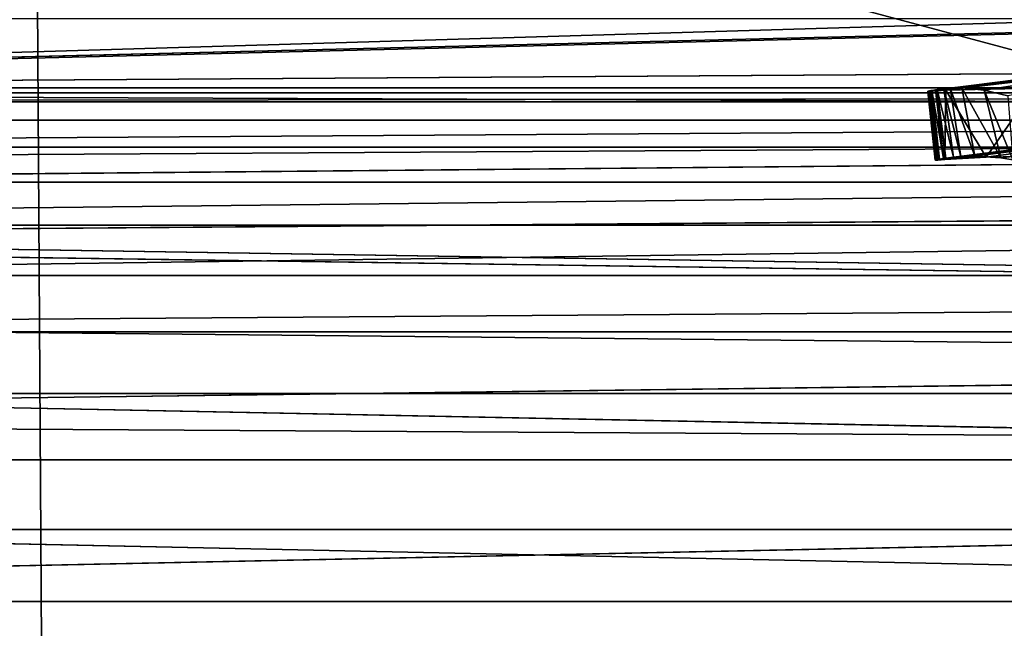
# Model space of a CAD drawing. Units: millimetres. Extents: x -5373 to 5916, y -5373 to 5373.
# Drawn here: x 900 to 929, y -266 to -248 of the extents above; entities that cross this region are included whole.
import ezdxf

# ---------------------------------------------------------------- set-up
doc = ezdxf.new("R2010")
doc.units = ezdxf.units.MM
doc.layers.get('0').update_dxf_attribs({"true_color": 0xffffff})
doc.layers.add('stal nierdzewna', color=7, linetype='Continuous', true_color=0xadadad)
doc.layers.add('teren', color=7, linetype='Continuous', true_color=0x5b5b5b)

# ---------------------------------------------------------------- blocks, each defined once
blk = doc.blocks.new('Grupa#27')
at = {"layer": 'stal nierdzewna', "color": 9, "true_color": 0xb0c4de}
for p, q in [((330.44517, 33.6336, 718.5749), (133.5206, 33.6336, 276.2749)), ((326.59421, 33.3683, 720.2899), (129.6696, 33.3683, 277.9899)), ((334.23539, 32.8421, 716.8879), (137.3108, 32.8421, 274.5879)), ((139.7979, 31.6845, 273.4799), (334.23539, 32.8421, 716.8879)), ((140.8021, 31.0437, 273.0329), (334.23539, 32.8421, 716.8879)), ((322.92449, 32.0631, 721.9239), (125.9999, 32.0631, 279.6239)), ((337.72673, 31.0437, 715.3329), (140.8021, 31.0437, 273.0329)), ((142.6756, 29.512, 272.1989), (337.72673, 31.0437, 715.3329)), ((143.7752, 28.3514, 271.7099), (337.72673, 31.0437, 715.3329)), ((317.02522, 26.721, 724.5499), (122.742, 29.8, 281.0739)), ((319.66659, 29.8, 723.3739), (122.742, 29.8, 281.0739)), ((122.4324, 29.512, 281.2119), (317.02522, 26.721, 724.5499)), ((143.7752, 28.3514, 271.7099), (340.69981, 28.3514, 714.0099)), ((144.8686, 26.9268, 271.2229), (340.69981, 28.3514, 714.0099)), ((144.8686, 26.9268, 271.2229), (342.96782, 24.9343, 712.9999)), ((317.02522, 26.721, 724.5499), (118.7174, 24.2005, 282.8659)), ((120.1006, 26.721, 282.2499), (317.02522, 26.721, 724.5499)), ((146.0432, 24.9343, 270.6999), (342.96782, 24.9343, 712.9999)), ((146.0432, 24.9343, 270.6999), (344.38825, 21.0072, 712.3669)), ((118.7174, 24.2005, 282.8659), (315.16634, 23.0197, 725.3779)), ((315.16634, 23.0197, 725.3779), (117.2822, 18.9287, 283.5049)), ((118.2417, 23.0197, 283.0779), (315.16634, 23.0197, 725.3779)), ((147.4636, 21.0072, 270.0679), (344.38825, 21.0072, 712.3669)), ((147.4636, 21.0072, 270.0679), (344.87186, 16.8168, 712.1519)), ((117.2822, 18.9287, 283.5049), (314.20675, 18.9287, 725.8049))]:
    blk.add_line(p, q, dxfattribs=at)
mesh = blk.add_polyface(dxfattribs=at)
corners = [(129.6696, 33.3683, 277.9899), (330.44517, 33.6336, 718.5749), (133.5206, 33.6336, 276.2749), (326.59421, 33.3683, 720.2899)]
mesh.append_faces([[corners[k] for k in face] for face in [(0, 1, 2), (1, 0, 3)]], dxfattribs={"vtx0": -1, "color": 9})
mesh = blk.add_polyface(dxfattribs=at)
corners = [(133.5206, 33.6336, 276.2749), (334.23539, 32.8421, 716.8879), (137.3108, 32.8421, 274.5879), (330.44517, 33.6336, 718.5749)]
mesh.append_faces([[corners[k] for k in face] for face in [(0, 1, 2), (1, 0, 3)]], dxfattribs={"vtx0": -1, "color": 9})
mesh = blk.add_polyface(dxfattribs=at)
corners = [(125.9999, 32.0631, 279.6239), (326.59421, 33.3683, 720.2899), (129.6696, 33.3683, 277.9899), (322.92449, 32.0631, 721.9239)]
mesh.append_faces([[corners[k] for k in face] for face in [(0, 1, 2), (1, 0, 3)]], dxfattribs={"vtx0": -1, "color": 9})
mesh = blk.add_polyface(dxfattribs=at)
corners = [(334.23539, 32.8421, 716.8879), (139.7979, 31.6845, 273.4799), (137.3108, 32.8421, 274.5879)]
mesh.append_faces([[corners[k] for k in face] for face in [(0, 1, 2)]], dxfattribs={"color": 9})
mesh = blk.add_polyface(dxfattribs=at)
corners = [(334.23539, 32.8421, 716.8879), (140.8021, 31.0437, 273.0329), (139.7979, 31.6845, 273.4799)]
mesh.append_faces([[corners[k] for k in face] for face in [(0, 1, 2)]], dxfattribs={"color": 9})
mesh = blk.add_polyface(dxfattribs=at)
corners = [(334.23539, 32.8421, 716.8879), (337.72673, 31.0437, 715.3329), (140.8021, 31.0437, 273.0329)]
mesh.append_faces([[corners[k] for k in face] for face in [(0, 1, 2)]], dxfattribs={"color": 9})
mesh = blk.add_polyface(dxfattribs=at)
corners = [(122.742, 29.8, 281.0739), (322.92449, 32.0631, 721.9239), (125.9999, 32.0631, 279.6239), (319.66659, 29.8, 723.3739)]
mesh.append_faces([[corners[k] for k in face] for face in [(0, 1, 2), (1, 0, 3)]], dxfattribs={"vtx0": -1, "color": 9})
mesh = blk.add_polyface(dxfattribs=at)
corners = [(337.72673, 31.0437, 715.3329), (142.6756, 29.512, 272.1989), (140.8021, 31.0437, 273.0329)]
mesh.append_faces([[corners[k] for k in face] for face in [(0, 1, 2)]], dxfattribs={"color": 9})
mesh = blk.add_polyface(dxfattribs=at)
corners = [(337.72673, 31.0437, 715.3329), (143.7752, 28.3514, 271.7099), (142.6756, 29.512, 272.1989)]
mesh.append_faces([[corners[k] for k in face] for face in [(0, 1, 2)]], dxfattribs={"color": 9})
mesh = blk.add_polyface(dxfattribs=at)
corners = [(337.72673, 31.0437, 715.3329), (340.69981, 28.3514, 714.0099), (143.7752, 28.3514, 271.7099)]
mesh.append_faces([[corners[k] for k in face] for face in [(0, 1, 2)]], dxfattribs={"color": 9})
mesh = blk.add_polyface(dxfattribs=at)
corners = [(317.02522, 26.721, 724.5499), (122.742, 29.8, 281.0739), (122.4324, 29.512, 281.2119)]
mesh.append_faces([[corners[k] for k in face] for face in [(0, 1, 2)]], dxfattribs={"color": 9})
mesh = blk.add_polyface(dxfattribs=at)
corners = [(317.02522, 26.721, 724.5499), (319.66659, 29.8, 723.3739), (122.742, 29.8, 281.0739)]
mesh.append_faces([[corners[k] for k in face] for face in [(0, 1, 2)]], dxfattribs={"color": 9})
mesh = blk.add_polyface(dxfattribs=at)
corners = [(317.02522, 26.721, 724.5499), (122.4324, 29.512, 281.2119), (120.1006, 26.721, 282.2499)]
mesh.append_faces([[corners[k] for k in face] for face in [(0, 1, 2)]], dxfattribs={"color": 9})
mesh = blk.add_polyface(dxfattribs=at)
corners = [(340.69981, 28.3514, 714.0099), (144.8686, 26.9268, 271.2229), (143.7752, 28.3514, 271.7099)]
mesh.append_faces([[corners[k] for k in face] for face in [(0, 1, 2)]], dxfattribs={"color": 9})
mesh = blk.add_polyface(dxfattribs=at)
corners = [(340.69981, 28.3514, 714.0099), (342.96782, 24.9343, 712.9999), (144.8686, 26.9268, 271.2229)]
mesh.append_faces([[corners[k] for k in face] for face in [(0, 1, 2)]], dxfattribs={"color": 9})
mesh = blk.add_polyface(dxfattribs=at)
corners = [(144.8686, 26.9268, 271.2229), (342.96782, 24.9343, 712.9999), (146.0432, 24.9343, 270.6999)]
mesh.append_faces([[corners[k] for k in face] for face in [(0, 1, 2)]], dxfattribs={"color": 9})
mesh = blk.add_polyface(dxfattribs=at)
corners = [(317.02522, 26.721, 724.5499), (118.7174, 24.2005, 282.8659), (315.16634, 23.0197, 725.3779)]
mesh.append_faces([[corners[k] for k in face] for face in [(0, 1, 2)]], dxfattribs={"color": 9})
mesh = blk.add_polyface(dxfattribs=at)
corners = [(120.1006, 26.721, 282.2499), (118.7174, 24.2005, 282.8659), (317.02522, 26.721, 724.5499)]
mesh.append_faces([[corners[k] for k in face] for face in [(0, 1, 2)]], dxfattribs={"color": 9})
mesh = blk.add_polyface(dxfattribs=at)
corners = [(342.96782, 24.9343, 712.9999), (344.38825, 21.0072, 712.3669), (146.0432, 24.9343, 270.6999)]
mesh.append_faces([[corners[k] for k in face] for face in [(0, 1, 2)]], dxfattribs={"color": 9})
mesh = blk.add_polyface(dxfattribs=at)
corners = [(146.0432, 24.9343, 270.6999), (344.38825, 21.0072, 712.3669), (147.4636, 21.0072, 270.0679)]
mesh.append_faces([[corners[k] for k in face] for face in [(0, 1, 2)]], dxfattribs={"color": 9})
mesh = blk.add_polyface(dxfattribs=at)
corners = [(118.7174, 24.2005, 282.8659), (118.2417, 23.0197, 283.0779), (315.16634, 23.0197, 725.3779)]
mesh.append_faces([[corners[k] for k in face] for face in [(0, 1, 2)]], dxfattribs={"color": 9})
mesh = blk.add_polyface(dxfattribs=at)
corners = [(118.2417, 23.0197, 283.0779), (117.2822, 18.9287, 283.5049), (315.16634, 23.0197, 725.3779)]
mesh.append_faces([[corners[k] for k in face] for face in [(0, 1, 2)]], dxfattribs={"color": 9})
mesh = blk.add_polyface(dxfattribs=at)
corners = [(315.16634, 23.0197, 725.3779), (117.2822, 18.9287, 283.5049), (314.20675, 18.9287, 725.8049)]
mesh.append_faces([[corners[k] for k in face] for face in [(0, 1, 2)]], dxfattribs={"color": 9})
mesh = blk.add_polyface(dxfattribs=at)
corners = [(344.38825, 21.0072, 712.3669), (344.87186, 16.8168, 712.1519), (147.4636, 21.0072, 270.0679)]
mesh.append_faces([[corners[k] for k in face] for face in [(0, 1, 2)]], dxfattribs={"color": 9})
mesh = blk.add_polyface(dxfattribs=at)
corners = [(147.4636, 21.0072, 270.0679), (344.87186, 16.8168, 712.1519), (147.9472, 16.8168, 269.8519)]
mesh.append_faces([[corners[k] for k in face] for face in [(0, 1, 2)]], dxfattribs={"color": 9})
mesh = blk.add_polyface(dxfattribs=at)
corners = [(314.20675, 18.9287, 725.8049), (117.2822, 14.7049, 283.5049), (314.20675, 14.7049, 725.8049), (117.2822, 18.9287, 283.5049)]
mesh.append_faces([[corners[k] for k in face] for face in [(0, 1, 2), (1, 0, 3)]], dxfattribs={"vtx0": -1, "color": 9})
blk = doc.blocks.new('Komponent#21')
blk.add_blockref('Grupa#27', (0, 12.86))
blk = doc.blocks.new('Komponent#14')
at = {"color": 9, "true_color": 0xb0c4de}
for p, q in [((106.829, 0.019, 3192.026), (402.957, 7.262, 3119.667)), ((402.957, 7.262, 3119.667), (108.152, 0, 3195.018)), ((412.215, 1.945, 3147.947), (108.152, 0, 3195.018)), ((422.522, 0, 3178.542), (108.152, 0, 3195.018)), ((108.152, 0, 3195.018), (175.115, 0, 3345.42))]:
    blk.add_line(p, q, dxfattribs=at)
mesh = blk.add_polyface(dxfattribs=at)
corners = [(94.685, 1.945, 3164.552), (82.281, 7.258, 3136.49), (402.957, 7.262, 3119.667)]
mesh.append_faces([[corners[k] for k in face] for face in [(0, 1, 2)]], dxfattribs={"color": 9})
mesh = blk.add_polyface(dxfattribs=at)
corners = [(106.829, 0.019, 3192.026), (94.685, 1.945, 3164.552), (402.957, 7.262, 3119.667)]
mesh.append_faces([[corners[k] for k in face] for face in [(0, 1, 2)]], dxfattribs={"color": 9})
mesh = blk.add_polyface(dxfattribs=at)
corners = [(108.152, 0, 3195.018), (106.829, 0.019, 3192.026), (402.957, 7.262, 3119.667)]
mesh.append_faces([[corners[k] for k in face] for face in [(0, 1, 2)]], dxfattribs={"color": 9})
mesh = blk.add_polyface(dxfattribs=at)
corners = [(412.329, 1.95, 3147.87), (108.152, 0, 3195.018), (402.957, 7.262, 3119.667), (412.258, 1.945, 3147.918), (412.341, 1.945, 3147.905), (412.215, 1.945, 3147.947)]
mesh.append_faces([[corners[k] for k in face] for face in [(0, 1, 2), (3, 0, 4), (1, 3, 5)]], dxfattribs={"vtx0": -1, "color": 9})
mesh.append_faces([[corners[k] for k in face] for face in [(1, 0, 3)]], dxfattribs={"vtx0": -1, "vtx1": -1, "vtx2": -1, "color": 9})
mesh = blk.add_polyface(dxfattribs=at)
corners = [(175.115, 2, 3345.42), (108.152, 0, 3195.018), (175.115, 0, 3345.42), (108.152, 2, 3195.018)]
mesh.append_faces([[corners[k] for k in face] for face in [(0, 1, 2), (1, 0, 3)]], dxfattribs={"vtx0": -1, "color": 9})
mesh = blk.add_polyface(dxfattribs=at)
corners = [(422.522, 0, 3178.542), (412.258, 1.945, 3147.918), (412.341, 1.945, 3147.905), (412.215, 1.945, 3147.947), (108.152, 0, 3195.018)]
mesh.append_faces([[corners[k] for k in face] for face in [(0, 1, 2), (3, 0, 4)]], dxfattribs={"vtx0": -1, "color": 9})
mesh.append_faces([[corners[k] for k in face] for face in [(1, 0, 3)]], dxfattribs={"vtx0": -1, "vtx1": -1, "color": 9})
mesh = blk.add_polyface(dxfattribs=at)
corners = [(175.115, 0, 3345.42), (108.152, 0, 3195.018), (422.522, 0, 3178.542)]
mesh.append_faces([[corners[k] for k in face] for face in [(0, 1, 2)]], dxfattribs={"color": 9})
blk = doc.blocks.new('Grupa#12')
at = {"color": 9, "true_color": 0xb0c4de}
for p, q in [((0.10275, 33.4916, 24.095), (9.42023, 34.5735, 21.364)), ((0.10539, 33.4784, 24.387), (9.42023, 34.5735, 21.364)), ((0.12348, 33.503, 23.818), (9.42023, 34.5735, 21.364)), ((0.22321, 33.5202, 23.548), (9.42023, 34.5735, 21.364)), ((0.27805, 33.5286, 23.402), (9.42023, 34.5735, 21.364)), ((9.42023, 34.5735, 21.364), (0.46666, 33.5518, 22.906)), ((0.52686, 33.5085, 24.572), (9.42023, 34.5735, 21.364)), ((9.42023, 34.5735, 21.364), (0.64804, 33.5661, 22.434)), ((0.64804, 33.5661, 22.434), (8.32009, 34.5393, 18.883)), ((8.32009, 34.5393, 18.883), (0.98758, 33.5726, 21.558)), ((1.62812, 33.514, 19.926), (8.32009, 34.5393, 18.883)), ((0.52508, 31.544, 23.383), (18.33166, 33.7962, 16.117)), ((0.74942, 31.5714, 22.89), (18.33166, 33.7962, 16.117)), ((18.33166, 33.7962, 16.117), (0.96109, 31.5892, 22.428)), ((18.33166, 33.7962, 16.117), (1.07132, 31.5773, 24.135)), ((1.36033, 31.602, 21.564), (18.33166, 33.7962, 16.117)), ((1.68766, 31.577, 24.739), (18.33166, 33.7962, 16.117)), ((2.11035, 31.5536, 19.954), (18.33166, 33.7962, 16.117)), ((0, 33.4739, 24.251), (0.00291, 33.4763, 24.204)), ((0.0048, 33.473, 24.283), (0, 33.4739, 24.251)), ((0.21374, 31.4875, 24.159), (0, 33.4739, 24.251)), ((0.00291, 33.4763, 24.204), (0.08944, 33.4964, 23.913)), ((0.00291, 33.4763, 24.204), (0.10275, 33.4916, 24.095)), ((0.21374, 31.4875, 24.159), (0.00291, 33.4763, 24.204)), ((0.2383, 31.4947, 24.052), (0.00291, 33.4763, 24.204)), ((0.00291, 33.4763, 24.204), (0.34442, 31.5153, 23.788)), ((0.01497, 33.4729, 24.308), (0.0048, 33.473, 24.283)), ((0.22596, 31.4864, 24.213), (0.0048, 33.473, 24.283)), ((0.21374, 31.4875, 24.159), (0.0048, 33.473, 24.283)), ((0.0048, 33.473, 24.283), (0.21612, 31.4865, 24.187)), ((0.01497, 33.4729, 24.308), (0.10275, 33.4916, 24.095)), ((0.03345, 33.4736, 24.333), (0.01497, 33.4729, 24.308)), ((0.22596, 31.4864, 24.213), (0.01497, 33.4729, 24.308)), ((0.03345, 33.4736, 24.333), (0.10275, 33.4916, 24.095)), ((0.05666, 33.475, 24.354), (0.03345, 33.4736, 24.333)), ((0.22596, 31.4864, 24.213), (0.03345, 33.4736, 24.333)), ((0.24289, 31.4871, 24.235), (0.03345, 33.4736, 24.333)), ((0.05666, 33.475, 24.354), (0.10275, 33.4916, 24.095)), ((0.24289, 31.4871, 24.235), (0.05666, 33.475, 24.354)), ((0.08243, 33.4767, 24.373), (0.10275, 33.4916, 24.095)), ((0.10539, 33.4784, 24.387), (0.08243, 33.4767, 24.373)), ((0.28937, 31.4902, 24.268), (0.08243, 33.4767, 24.373)), ((0.24289, 31.4871, 24.235), (0.08243, 33.4767, 24.373)), ((0.08944, 33.4964, 23.913), (0.12348, 33.503, 23.818)), ((0.08944, 33.4964, 23.913), (0.34442, 31.5153, 23.788)), ((0.08944, 33.4964, 23.913), (0.10275, 33.4916, 24.095)), ((0.12348, 33.503, 23.818), (0.10275, 33.4916, 24.095)), ((0.52686, 33.5085, 24.572), (0.10539, 33.4784, 24.387)), ((0.28937, 31.4902, 24.268), (0.10539, 33.4784, 24.387)), ((0.49273, 31.5059, 24.357), (0.10539, 33.4784, 24.387)), ((0.12348, 33.503, 23.818), (0.22321, 33.5202, 23.548)), ((0.12348, 33.503, 23.818), (0.45978, 31.5343, 23.528)), ((0.12348, 33.503, 23.818), (0.34442, 31.5153, 23.788)), ((0.22321, 33.5202, 23.548), (0.27805, 33.5286, 23.402)), ((0.22321, 33.5202, 23.548), (0.52508, 31.544, 23.383)), ((0.22321, 33.5202, 23.548), (0.45978, 31.5343, 23.528)), ((0.27805, 33.5286, 23.402), (0.46666, 33.5518, 22.906)), ((0.27805, 33.5286, 23.402), (0.52508, 31.544, 23.383)), ((0.27805, 33.5286, 23.402), (0.74942, 31.5714, 22.89)), ((0.46666, 33.5518, 22.906), (0.64804, 33.5661, 22.434)), ((0.46666, 33.5518, 22.906), (0.74942, 31.5714, 22.89)), ((0.46666, 33.5518, 22.906), (0.96109, 31.5892, 22.428)), ((0.49273, 31.5059, 24.357), (0.52686, 33.5085, 24.572)), ((3.08076, 33.5675, 25.557), (0.52686, 33.5085, 24.572)), ((1.68766, 31.577, 24.739), (0.52686, 33.5085, 24.572)), ((0.64804, 33.5661, 22.434), (0.98758, 33.5726, 21.558)), ((0.64804, 33.5661, 22.434), (1.36033, 31.602, 21.564)), ((0.64804, 33.5661, 22.434), (0.96109, 31.5892, 22.428)), ((0.98758, 33.5726, 21.558), (1.36033, 31.602, 21.564)), ((0.98758, 33.5726, 21.558), (1.62812, 33.514, 19.926)), ((0.98758, 33.5726, 21.558), (2.11035, 31.5536, 19.954)), ((1.62812, 33.514, 19.926), (2.11035, 31.5536, 19.954)), ((1.62812, 33.514, 19.926), (2.46114, 31.498, 19.204)), ((1.62812, 33.514, 19.926), (2.31947, 33.3463, 18.179)), ((1.68766, 31.577, 24.739), (3.08076, 33.5675, 25.557)), ((2.11035, 31.5536, 19.954), (16.90156, 33.3387, 12.768)), ((1.36033, 31.602, 21.564), (0.96109, 31.5892, 22.428)), ((2.11035, 31.5536, 19.954), (1.36033, 31.602, 21.564)), ((1.68766, 31.577, 24.739), (3.1651, 31.6011, 25.202)), ((0.21374, 31.4875, 24.159), (1.07132, 31.5773, 24.135)), ((0.2383, 31.4947, 24.052), (0.21374, 31.4875, 24.159)), ((0.22596, 31.4864, 24.213), (1.07132, 31.5773, 24.135)), ((0.2383, 31.4947, 24.052), (1.07132, 31.5773, 24.135)), ((0.34442, 31.5153, 23.788), (0.2383, 31.4947, 24.052)), ((1.07132, 31.5773, 24.135), (0.24289, 31.4871, 24.235)), ((0.24289, 31.4871, 24.235), (0.28937, 31.4902, 24.268)), ((1.07132, 31.5773, 24.135), (0.28937, 31.4902, 24.268)), ((0.28937, 31.4902, 24.268), (0.49273, 31.5059, 24.357)), ((0.34442, 31.5153, 23.788), (1.07132, 31.5773, 24.135)), ((0.45978, 31.5343, 23.528), (0.34442, 31.5153, 23.788)), ((0.45978, 31.5343, 23.528), (1.07132, 31.5773, 24.135)), ((0.52508, 31.544, 23.383), (0.45978, 31.5343, 23.528)), ((0.49273, 31.5059, 24.357), (1.07132, 31.5773, 24.135)), ((0.49273, 31.5059, 24.357), (1.68766, 31.577, 24.739)), ((0.52508, 31.544, 23.383), (1.07132, 31.5773, 24.135)), ((0.74942, 31.5714, 22.89), (0.52508, 31.544, 23.383)), ((0.96109, 31.5892, 22.428), (0.74942, 31.5714, 22.89)), ((1.68766, 31.577, 24.739), (1.07132, 31.5773, 24.135)), ((2.46114, 31.498, 19.204), (2.11035, 31.5536, 19.954))]:
    blk.add_line(p, q, dxfattribs=at)
mesh = blk.add_polyface(dxfattribs=at)
corners = [(0.10275, 33.4916, 24.095), (0.10539, 33.4784, 24.387), (9.42023, 34.5735, 21.364), (0.08243, 33.4767, 24.373)]
mesh.append_faces([[corners[k] for k in face] for face in [(0, 1, 2), (1, 0, 3)]], dxfattribs={"vtx0": -1, "color": 9})
mesh = blk.add_polyface(dxfattribs=at)
corners = [(0.10275, 33.4916, 24.095), (9.42023, 34.5735, 21.364), (0.12348, 33.503, 23.818)]
mesh.append_faces([[corners[k] for k in face] for face in [(0, 1, 2)]], dxfattribs={"color": 9})
mesh = blk.add_polyface(dxfattribs=at)
corners = [(0.52686, 33.5085, 24.572), (9.42023, 34.5735, 21.364), (0.10539, 33.4784, 24.387)]
mesh.append_faces([[corners[k] for k in face] for face in [(0, 1, 2)]], dxfattribs={"color": 9})
mesh = blk.add_polyface(dxfattribs=at)
corners = [(0.12348, 33.503, 23.818), (9.42023, 34.5735, 21.364), (0.22321, 33.5202, 23.548)]
mesh.append_faces([[corners[k] for k in face] for face in [(0, 1, 2)]], dxfattribs={"color": 9})
mesh = blk.add_polyface(dxfattribs=at)
corners = [(0.22321, 33.5202, 23.548), (9.42023, 34.5735, 21.364), (0.27805, 33.5286, 23.402)]
mesh.append_faces([[corners[k] for k in face] for face in [(0, 1, 2)]], dxfattribs={"color": 9})
mesh = blk.add_polyface(dxfattribs=at)
corners = [(0.27805, 33.5286, 23.402), (9.42023, 34.5735, 21.364), (0.46666, 33.5518, 22.906)]
mesh.append_faces([[corners[k] for k in face] for face in [(0, 1, 2)]], dxfattribs={"color": 9})
mesh = blk.add_polyface(dxfattribs=at)
corners = [(0.46666, 33.5518, 22.906), (9.42023, 34.5735, 21.364), (0.64804, 33.5661, 22.434)]
mesh.append_faces([[corners[k] for k in face] for face in [(0, 1, 2)]], dxfattribs={"color": 9})
mesh = blk.add_polyface(dxfattribs=at)
corners = [(3.08076, 33.5675, 25.557), (9.42023, 34.5735, 21.364), (0.52686, 33.5085, 24.572)]
mesh.append_faces([[corners[k] for k in face] for face in [(0, 1, 2)]], dxfattribs={"color": 9})
mesh = blk.add_polyface(dxfattribs=at)
corners = [(0.64804, 33.5661, 22.434), (9.42023, 34.5735, 21.364), (8.32009, 34.5393, 18.883)]
mesh.append_faces([[corners[k] for k in face] for face in [(0, 1, 2)]], dxfattribs={"color": 9})
mesh = blk.add_polyface(dxfattribs=at)
corners = [(0.64804, 33.5661, 22.434), (8.32009, 34.5393, 18.883), (0.98758, 33.5726, 21.558)]
mesh.append_faces([[corners[k] for k in face] for face in [(0, 1, 2)]], dxfattribs={"color": 9})
mesh = blk.add_polyface(dxfattribs=at)
corners = [(0.98758, 33.5726, 21.558), (8.32009, 34.5393, 18.883), (1.62812, 33.514, 19.926)]
mesh.append_faces([[corners[k] for k in face] for face in [(0, 1, 2)]], dxfattribs={"color": 9})
mesh = blk.add_polyface(dxfattribs=at)
corners = [(1.62812, 33.514, 19.926), (8.32009, 34.5393, 18.883), (2.31947, 33.3463, 18.179)]
mesh.append_faces([[corners[k] for k in face] for face in [(0, 1, 2)]], dxfattribs={"color": 9})
mesh = blk.add_polyface(dxfattribs=at)
corners = [(1.07132, 31.5773, 24.135), (0.52508, 31.544, 23.383), (18.33166, 33.7962, 16.117)]
mesh.append_faces([[corners[k] for k in face] for face in [(0, 1, 2)]], dxfattribs={"color": 9})
mesh = blk.add_polyface(dxfattribs=at)
corners = [(0.52508, 31.544, 23.383), (0.74942, 31.5714, 22.89), (18.33166, 33.7962, 16.117)]
mesh.append_faces([[corners[k] for k in face] for face in [(0, 1, 2)]], dxfattribs={"color": 9})
mesh = blk.add_polyface(dxfattribs=at)
corners = [(0.74942, 31.5714, 22.89), (0.96109, 31.5892, 22.428), (18.33166, 33.7962, 16.117)]
mesh.append_faces([[corners[k] for k in face] for face in [(0, 1, 2)]], dxfattribs={"color": 9})
mesh = blk.add_polyface(dxfattribs=at)
corners = [(0.96109, 31.5892, 22.428), (1.36033, 31.602, 21.564), (18.33166, 33.7962, 16.117)]
mesh.append_faces([[corners[k] for k in face] for face in [(0, 1, 2)]], dxfattribs={"color": 9})
mesh = blk.add_polyface(dxfattribs=at)
corners = [(1.68766, 31.577, 24.739), (1.07132, 31.5773, 24.135), (18.33166, 33.7962, 16.117)]
mesh.append_faces([[corners[k] for k in face] for face in [(0, 1, 2)]], dxfattribs={"color": 9})
mesh = blk.add_polyface(dxfattribs=at)
corners = [(1.36033, 31.602, 21.564), (2.11035, 31.5536, 19.954), (18.33166, 33.7962, 16.117)]
mesh.append_faces([[corners[k] for k in face] for face in [(0, 1, 2)]], dxfattribs={"color": 9})
mesh = blk.add_polyface(dxfattribs=at)
corners = [(3.1651, 31.6011, 25.202), (1.68766, 31.577, 24.739), (18.33166, 33.7962, 16.117)]
mesh.append_faces([[corners[k] for k in face] for face in [(0, 1, 2)]], dxfattribs={"color": 9})
mesh = blk.add_polyface(dxfattribs=at)
corners = [(2.11035, 31.5536, 19.954), (16.90156, 33.3387, 12.768), (18.33166, 33.7962, 16.117)]
mesh.append_faces([[corners[k] for k in face] for face in [(0, 1, 2)]], dxfattribs={"color": 9})
mesh = blk.add_polyface(dxfattribs=at)
corners = [(0.00291, 33.4763, 24.204), (0.01497, 33.4729, 24.308), (0.10275, 33.4916, 24.095), (0, 33.4739, 24.251), (0.0048, 33.473, 24.283)]
mesh.append_faces([[corners[k] for k in face] for face in [(0, 1, 2), (1, 3, 4)]], dxfattribs={"vtx0": -1, "color": 9})
mesh.append_faces([[corners[k] for k in face] for face in [(1, 0, 3)]], dxfattribs={"vtx0": -1, "vtx2": -1, "color": 9})
mesh = blk.add_polyface(dxfattribs=at)
corners = [(0.00291, 33.4763, 24.204), (0.21374, 31.4875, 24.159), (0, 33.4739, 24.251)]
mesh.append_faces([[corners[k] for k in face] for face in [(0, 1, 2)]], dxfattribs={"color": 9})
mesh = blk.add_polyface(dxfattribs=at)
corners = [(0, 33.4739, 24.251), (0.21374, 31.4875, 24.159), (0.0048, 33.473, 24.283)]
mesh.append_faces([[corners[k] for k in face] for face in [(0, 1, 2)]], dxfattribs={"color": 9})
mesh = blk.add_polyface(dxfattribs=at)
corners = [(0.08944, 33.4964, 23.913), (0.34442, 31.5153, 23.788), (0.00291, 33.4763, 24.204)]
mesh.append_faces([[corners[k] for k in face] for face in [(0, 1, 2)]], dxfattribs={"color": 9})
mesh = blk.add_polyface(dxfattribs=at)
corners = [(0.00291, 33.4763, 24.204), (0.10275, 33.4916, 24.095), (0.08944, 33.4964, 23.913)]
mesh.append_faces([[corners[k] for k in face] for face in [(0, 1, 2)]], dxfattribs={"color": 9})
mesh = blk.add_polyface(dxfattribs=at)
corners = [(0.00291, 33.4763, 24.204), (0.34442, 31.5153, 23.788), (0.2383, 31.4947, 24.052)]
mesh.append_faces([[corners[k] for k in face] for face in [(0, 1, 2)]], dxfattribs={"color": 9})
mesh = blk.add_polyface(dxfattribs=at)
corners = [(0.00291, 33.4763, 24.204), (0.2383, 31.4947, 24.052), (0.21374, 31.4875, 24.159)]
mesh.append_faces([[corners[k] for k in face] for face in [(0, 1, 2)]], dxfattribs={"color": 9})
mesh = blk.add_polyface(dxfattribs=at)
corners = [(0.0048, 33.473, 24.283), (0.22596, 31.4864, 24.213), (0.01497, 33.4729, 24.308)]
mesh.append_faces([[corners[k] for k in face] for face in [(0, 1, 2)]], dxfattribs={"color": 9})
mesh = blk.add_polyface(dxfattribs=at)
corners = [(0.03345, 33.4736, 24.333), (0.10275, 33.4916, 24.095), (0.01497, 33.4729, 24.308)]
mesh.append_faces([[corners[k] for k in face] for face in [(0, 1, 2)]], dxfattribs={"color": 9})
mesh = blk.add_polyface(dxfattribs=at)
corners = [(0.03345, 33.4736, 24.333), (0.01497, 33.4729, 24.308), (0.22596, 31.4864, 24.213)]
mesh.append_faces([[corners[k] for k in face] for face in [(0, 1, 2)]], dxfattribs={"color": 9})
mesh = blk.add_polyface(dxfattribs=at)
corners = [(0.05666, 33.475, 24.354), (0.10275, 33.4916, 24.095), (0.03345, 33.4736, 24.333)]
mesh.append_faces([[corners[k] for k in face] for face in [(0, 1, 2)]], dxfattribs={"color": 9})
mesh = blk.add_polyface(dxfattribs=at)
corners = [(0.24289, 31.4871, 24.235), (0.05666, 33.475, 24.354), (0.03345, 33.4736, 24.333)]
mesh.append_faces([[corners[k] for k in face] for face in [(0, 1, 2)]], dxfattribs={"color": 9})
mesh = blk.add_polyface(dxfattribs=at)
corners = [(0.28937, 31.4902, 24.268), (0.10539, 33.4784, 24.387), (0.08243, 33.4767, 24.373)]
mesh.append_faces([[corners[k] for k in face] for face in [(0, 1, 2)]], dxfattribs={"color": 9})
mesh = blk.add_polyface(dxfattribs=at)
corners = [(0.28937, 31.4902, 24.268), (0.08243, 33.4767, 24.373), (0.24289, 31.4871, 24.235)]
mesh.append_faces([[corners[k] for k in face] for face in [(0, 1, 2)]], dxfattribs={"color": 9})
mesh = blk.add_polyface(dxfattribs=at)
corners = [(0.12348, 33.503, 23.818), (0.34442, 31.5153, 23.788), (0.08944, 33.4964, 23.913)]
mesh.append_faces([[corners[k] for k in face] for face in [(0, 1, 2)]], dxfattribs={"color": 9})
mesh = blk.add_polyface(dxfattribs=at)
corners = [(0.10275, 33.4916, 24.095), (0.12348, 33.503, 23.818), (0.08944, 33.4964, 23.913)]
mesh.append_faces([[corners[k] for k in face] for face in [(0, 1, 2)]], dxfattribs={"color": 9})
mesh = blk.add_polyface(dxfattribs=at)
corners = [(0.52686, 33.5085, 24.572), (0.10539, 33.4784, 24.387), (0.49273, 31.5059, 24.357)]
mesh.append_faces([[corners[k] for k in face] for face in [(0, 1, 2)]], dxfattribs={"color": 9})
mesh = blk.add_polyface(dxfattribs=at)
corners = [(0.49273, 31.5059, 24.357), (0.10539, 33.4784, 24.387), (0.28937, 31.4902, 24.268)]
mesh.append_faces([[corners[k] for k in face] for face in [(0, 1, 2)]], dxfattribs={"color": 9})
mesh = blk.add_polyface(dxfattribs=at)
corners = [(0.22321, 33.5202, 23.548), (0.45978, 31.5343, 23.528), (0.12348, 33.503, 23.818)]
mesh.append_faces([[corners[k] for k in face] for face in [(0, 1, 2)]], dxfattribs={"color": 9})
mesh = blk.add_polyface(dxfattribs=at)
corners = [(0.12348, 33.503, 23.818), (0.45978, 31.5343, 23.528), (0.34442, 31.5153, 23.788)]
mesh.append_faces([[corners[k] for k in face] for face in [(0, 1, 2)]], dxfattribs={"color": 9})
mesh = blk.add_polyface(dxfattribs=at)
corners = [(0.27805, 33.5286, 23.402), (0.52508, 31.544, 23.383), (0.22321, 33.5202, 23.548)]
mesh.append_faces([[corners[k] for k in face] for face in [(0, 1, 2)]], dxfattribs={"color": 9})
mesh = blk.add_polyface(dxfattribs=at)
corners = [(0.22321, 33.5202, 23.548), (0.52508, 31.544, 23.383), (0.45978, 31.5343, 23.528)]
mesh.append_faces([[corners[k] for k in face] for face in [(0, 1, 2)]], dxfattribs={"color": 9})
mesh = blk.add_polyface(dxfattribs=at)
corners = [(0.46666, 33.5518, 22.906), (0.74942, 31.5714, 22.89), (0.27805, 33.5286, 23.402)]
mesh.append_faces([[corners[k] for k in face] for face in [(0, 1, 2)]], dxfattribs={"color": 9})
mesh = blk.add_polyface(dxfattribs=at)
corners = [(0.27805, 33.5286, 23.402), (0.74942, 31.5714, 22.89), (0.52508, 31.544, 23.383)]
mesh.append_faces([[corners[k] for k in face] for face in [(0, 1, 2)]], dxfattribs={"color": 9})
mesh = blk.add_polyface(dxfattribs=at)
corners = [(0.64804, 33.5661, 22.434), (0.96109, 31.5892, 22.428), (0.46666, 33.5518, 22.906)]
mesh.append_faces([[corners[k] for k in face] for face in [(0, 1, 2)]], dxfattribs={"color": 9})
mesh = blk.add_polyface(dxfattribs=at)
corners = [(0.46666, 33.5518, 22.906), (0.96109, 31.5892, 22.428), (0.74942, 31.5714, 22.89)]
mesh.append_faces([[corners[k] for k in face] for face in [(0, 1, 2)]], dxfattribs={"color": 9})
mesh = blk.add_polyface(dxfattribs=at)
corners = [(1.68766, 31.577, 24.739), (0.52686, 33.5085, 24.572), (0.49273, 31.5059, 24.357)]
mesh.append_faces([[corners[k] for k in face] for face in [(0, 1, 2)]], dxfattribs={"color": 9})
mesh = blk.add_polyface(dxfattribs=at)
corners = [(3.08076, 33.5675, 25.557), (0.52686, 33.5085, 24.572), (1.68766, 31.577, 24.739)]
mesh.append_faces([[corners[k] for k in face] for face in [(0, 1, 2)]], dxfattribs={"color": 9})
mesh = blk.add_polyface(dxfattribs=at)
corners = [(0.98758, 33.5726, 21.558), (1.36033, 31.602, 21.564), (0.64804, 33.5661, 22.434)]
mesh.append_faces([[corners[k] for k in face] for face in [(0, 1, 2)]], dxfattribs={"color": 9})
mesh = blk.add_polyface(dxfattribs=at)
corners = [(0.64804, 33.5661, 22.434), (1.36033, 31.602, 21.564), (0.96109, 31.5892, 22.428)]
mesh.append_faces([[corners[k] for k in face] for face in [(0, 1, 2)]], dxfattribs={"color": 9})
mesh = blk.add_polyface(dxfattribs=at)
corners = [(0.98758, 33.5726, 21.558), (1.62812, 33.514, 19.926), (2.11035, 31.5536, 19.954)]
mesh.append_faces([[corners[k] for k in face] for face in [(0, 1, 2)]], dxfattribs={"color": 9})
mesh = blk.add_polyface(dxfattribs=at)
corners = [(0.98758, 33.5726, 21.558), (2.11035, 31.5536, 19.954), (1.36033, 31.602, 21.564)]
mesh.append_faces([[corners[k] for k in face] for face in [(0, 1, 2)]], dxfattribs={"color": 9})
mesh = blk.add_polyface(dxfattribs=at)
corners = [(1.62812, 33.514, 19.926), (2.46114, 31.498, 19.204), (2.11035, 31.5536, 19.954)]
mesh.append_faces([[corners[k] for k in face] for face in [(0, 1, 2)]], dxfattribs={"color": 9})
mesh = blk.add_polyface(dxfattribs=at)
corners = [(1.62812, 33.514, 19.926), (2.31947, 33.3463, 18.179), (2.46114, 31.498, 19.204)]
mesh.append_faces([[corners[k] for k in face] for face in [(0, 1, 2)]], dxfattribs={"color": 9})
mesh = blk.add_polyface(dxfattribs=at)
corners = [(3.1651, 31.6011, 25.202), (3.08076, 33.5675, 25.557), (1.68766, 31.577, 24.739)]
mesh.append_faces([[corners[k] for k in face] for face in [(0, 1, 2)]], dxfattribs={"color": 9})
mesh = blk.add_polyface(dxfattribs=at)
corners = [(2.11035, 31.5536, 19.954), (2.46114, 31.498, 19.204), (16.90156, 33.3387, 12.768)]
mesh.append_faces([[corners[k] for k in face] for face in [(0, 1, 2)]], dxfattribs={"color": 9})
mesh = blk.add_polyface(dxfattribs=at)
corners = [(0.21374, 31.4875, 24.159), (0.2383, 31.4947, 24.052), (1.07132, 31.5773, 24.135)]
mesh.append_faces([[corners[k] for k in face] for face in [(0, 1, 2)]], dxfattribs={"color": 9})
mesh = blk.add_polyface(dxfattribs=at)
corners = [(1.07132, 31.5773, 24.135), (0.2383, 31.4947, 24.052), (0.34442, 31.5153, 23.788)]
mesh.append_faces([[corners[k] for k in face] for face in [(0, 1, 2)]], dxfattribs={"color": 9})
mesh = blk.add_polyface(dxfattribs=at)
corners = [(0.28937, 31.4902, 24.268), (0.24289, 31.4871, 24.235), (1.07132, 31.5773, 24.135)]
mesh.append_faces([[corners[k] for k in face] for face in [(0, 1, 2)]], dxfattribs={"color": 9})
mesh = blk.add_polyface(dxfattribs=at)
corners = [(0.49273, 31.5059, 24.357), (0.28937, 31.4902, 24.268), (1.07132, 31.5773, 24.135)]
mesh.append_faces([[corners[k] for k in face] for face in [(0, 1, 2)]], dxfattribs={"color": 9})
mesh = blk.add_polyface(dxfattribs=at)
corners = [(1.07132, 31.5773, 24.135), (0.34442, 31.5153, 23.788), (0.45978, 31.5343, 23.528)]
mesh.append_faces([[corners[k] for k in face] for face in [(0, 1, 2)]], dxfattribs={"color": 9})
mesh = blk.add_polyface(dxfattribs=at)
corners = [(1.07132, 31.5773, 24.135), (0.45978, 31.5343, 23.528), (0.52508, 31.544, 23.383)]
mesh.append_faces([[corners[k] for k in face] for face in [(0, 1, 2)]], dxfattribs={"color": 9})
mesh = blk.add_polyface(dxfattribs=at)
corners = [(1.68766, 31.577, 24.739), (0.49273, 31.5059, 24.357), (1.07132, 31.5773, 24.135)]
mesh.append_faces([[corners[k] for k in face] for face in [(0, 1, 2)]], dxfattribs={"color": 9})
blk = doc.blocks.new('Grupa#11')
blk.add_blockref('Grupa#12', (0, 0, 3615.922))
blk = doc.blocks.new('Grupa#1')
at = {"color": 87, "true_color": 0x556b2f}
blk.add_line((6273.525, 5131.533, 2600), (6379.372, 5103.172, 2586.603), dxfattribs=at)
blk.add_circle((5372.865, 5372.865), 5372.865, dxfattribs=at)
mesh = blk.add_polyface(dxfattribs=at)
corners = [(183.076, 3982.265), (183.076, 6763.464), (0, 5372.865), (224.046, 5372.865), (399.487, 4040.252), (719.827, 2686.432), (913.857, 2798.455), (1573.676, 1573.676), (1732.1, 1732.1), (2686.432, 719.827), (2798.455, 913.857), (3982.265, 183.076), (4040.252, 399.487), (5372.865, 0), (5372.865, 224.046), (6705.477, 399.487), (6763.464, 183.076), (7947.274, 913.857), (8059.297, 719.827), (9013.629, 1732.1), (9172.054, 1573.676), (9831.872, 2798.455), (10025.902, 2686.432), (10346.242, 4040.252), (10562.653, 3982.265), (10521.683, 5372.865), (399.487, 6705.477), (719.827, 8059.297), (913.857, 7947.274), (1573.676, 9172.054), (1732.1, 9013.629), (2686.432, 10025.902), (2798.455, 9831.872), (3982.265, 10562.653), (4040.252, 10346.242), (5372.865, 10745.729), (5372.865, 10521.683), (6763.464, 10562.653), (6705.477, 10346.242), (7947.274, 9831.872), (8059.297, 10025.902), (9013.629, 9013.629), (9172.054, 9172.054), (9831.872, 7947.274), (10025.902, 8059.297), (10346.242, 6705.477), (10562.653, 6763.464), (10745.729, 5372.865)]
mesh.append_faces([[corners[k] for k in face] for face in [(0, 1, 2), (46, 24, 47)]], dxfattribs={"vtx0": -1, "color": 87})
mesh.append_faces([[corners[k] for k in face] for face in [(3, 0, 4), (4, 5, 6), (6, 7, 8), (8, 9, 10), (10, 11, 12), (12, 13, 14), (14, 13, 15), (15, 16, 17), (17, 18, 19), (19, 20, 21), (21, 22, 23), (23, 24, 25), (1, 26, 27), (26, 1, 3), (27, 28, 29), (29, 30, 31), (31, 32, 33), (33, 34, 35), (35, 36, 37), (37, 39, 40), (40, 41, 42), (42, 43, 44), (44, 45, 46)]], dxfattribs={"vtx0": -1, "vtx1": -1, "color": 87})
mesh.append_faces([[corners[k] for k in face] for face in [(1, 0, 3), (46, 25, 24)]], dxfattribs={"vtx0": -1, "vtx1": -1, "vtx2": -1, "color": 87})
mesh.append_faces([[corners[k] for k in face] for face in [(4, 0, 5), (6, 5, 7), (8, 7, 9), (10, 9, 11), (12, 11, 13), (15, 13, 16), (17, 16, 18), (19, 18, 20), (21, 20, 22), (23, 22, 24), (27, 26, 28), (29, 28, 30), (31, 30, 32), (33, 32, 34), (35, 34, 36), (37, 36, 38), (37, 38, 39), (40, 39, 41), (42, 41, 43), (44, 43, 45), (46, 45, 25)]], dxfattribs={"vtx0": -1, "vtx2": -1, "color": 87})
mesh = blk.add_polyface(dxfattribs=at)
corners = [(4472.204, 5131.533, 2600), (4472.204, 5614.196, 2600), (4440.432, 5372.865, 2600), (4565.354, 4906.648, 2600), (4565.354, 5839.081, 2600), (4713.535, 4713.535, 2600), (4713.535, 6032.194, 2600), (4906.648, 4565.354, 2600), (4906.648, 6180.375, 2600), (5131.533, 4472.204, 2600), (5131.533, 6273.525, 2600), (5372.865, 6305.297, 2600), (5372.865, 4440.432, 2600), (5614.196, 4472.204, 2600), (5614.196, 6273.525, 2600), (5839.081, 6180.375, 2600), (5839.081, 4565.354, 2600), (6032.194, 4713.535, 2600), (6032.194, 6032.194, 2600), (6180.375, 4906.648, 2600), (6180.375, 5839.081, 2600), (6273.525, 5131.533, 2600), (6273.525, 5614.196, 2600), (6305.297, 5372.865, 2600)]
mesh.append_faces([[corners[k] for k in face] for face in [(0, 1, 2), (22, 21, 23)]], dxfattribs={"vtx0": -1, "color": 87})
mesh.append_faces([[corners[k] for k in face] for face in [(1, 3, 4), (4, 5, 6), (6, 7, 8), (8, 9, 10), (10, 9, 11), (11, 13, 14), (14, 13, 15), (15, 17, 18), (18, 19, 20), (20, 21, 22)]], dxfattribs={"vtx0": -1, "vtx1": -1, "color": 87})
mesh.append_faces([[corners[k] for k in face] for face in [(1, 0, 3), (4, 3, 5), (6, 5, 7), (8, 7, 9), (11, 9, 12), (11, 12, 13), (15, 13, 16), (15, 16, 17), (18, 17, 19), (20, 19, 21)]], dxfattribs={"vtx0": -1, "vtx2": -1, "color": 87})
mesh = blk.add_polyface(dxfattribs=at)
corners = [(6379.372, 5103.172, 2586.603), (6305.297, 5372.865, 2600), (6273.525, 5131.533, 2600), (6414.878, 5372.865, 2586.603)]
mesh.append_faces([[corners[k] for k in face] for face in [(0, 1, 2), (1, 0, 3)]], dxfattribs={"vtx0": -1, "color": 87})
mesh = blk.add_polyface(dxfattribs=at)
corners = [(6275.274, 4851.858, 2586.603), (6273.525, 5131.533, 2600), (6180.375, 4906.648, 2600), (6379.372, 5103.172, 2586.603)]
mesh.append_faces([[corners[k] for k in face] for face in [(0, 1, 2), (1, 0, 3)]], dxfattribs={"vtx0": -1, "color": 87})

msp = doc.modelspace()

# ---------------------------------------------------------------- block references
for name, p in [('Grupa#11', (926.431, -283.574, 245.905)), ('Komponent#14', (757.478, -250, 550))]:
    msp.add_blockref(name, p)
at = {"layer": 'stal nierdzewna'}
msp.add_blockref('Komponent#21', (733.074, -296.631, 3468.307), dxfattribs=at)
at = {"layer": 'teren'}
msp.add_blockref('Grupa#1', (-5372.865, -5372.865, 850), dxfattribs=at)

doc.saveas('drawing.dxf')
